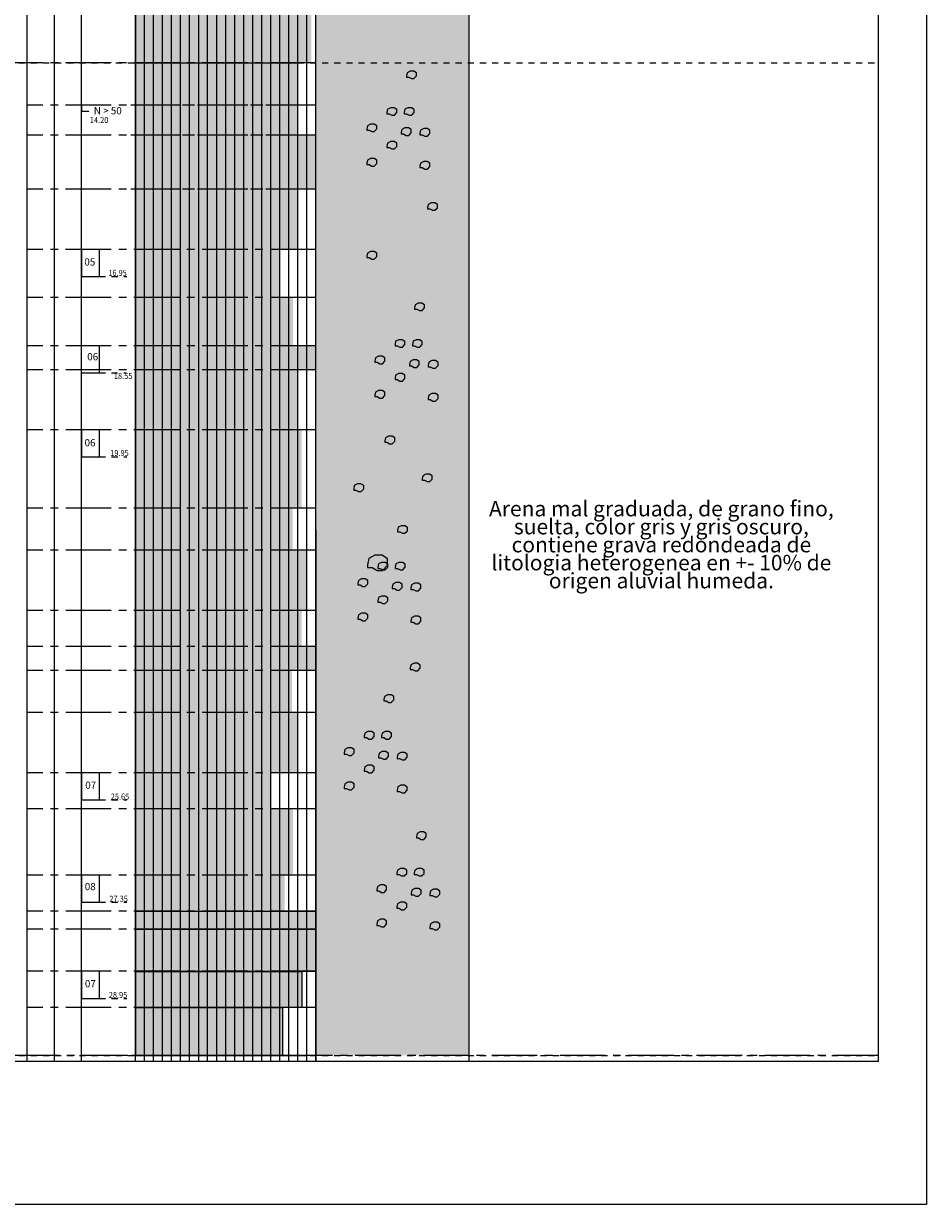
# Model space of a CAD drawing. Units: millimetres. Extents: x 106 to 756, y -130 to 1701.
# Drawn here: x 551 to 566, y 1659 to 1679 of the extents above; entities that cross this region are included whole.
import ezdxf
from ezdxf.enums import TextEntityAlignment as Align

# ---------------------------------------------------------------- set-up
doc = ezdxf.new("R2010")
doc.units = ezdxf.units.MM
doc.linetypes.add('CENTER2', pattern=[1.125, 0.75, -0.125, 0.125, -0.125])
doc.linetypes.add('HIDDEN2', pattern=[4.7625, 3.175, -1.5875])
for name, color, linetype, lineweight in [('arena gris', 253, 'Continuous', 0), ('Corridas', 254, 'Continuous', 0), ('Lineas Principales', 7, 'Continuous', 0), ('LINEAS PUNTEADAS', 36, 'HIDDEN2', 0), ('Lineas Secundarias', 251, 'Continuous', 0), ('TEX-PERF', 7, 'CENTER2', 0), ('Texto Descripcion Litologia', 7, 'Continuous', 0), ('Texto Rotulado 4', 7, 'Continuous', 0), ('trazos', 7, 'Continuous', 0)]:
    doc.layers.add(name, color=color, linetype=linetype, lineweight=lineweight)
doc.styles.get("Standard").update_dxf_attribs({"font": 'romans.shx'})

msp = doc.modelspace()

# ---------------------------------------------------------------- hatches: boundary and pattern name
at = {"layer": 'Lineas Secundarias'}
h = msp.add_hatch(dxfattribs=at)
h.set_pattern_fill('GRAVEL', color=256, scale=0.009533, style=0)
h.set_pattern_definition([(228.0128, (584.92747, 1558.267362), (-1.9370490895, -2.1791810518), [0.0325753, -3.22496474]), (184.9697, (584.905679, 1558.243149), (2.90557586565, 0.24212922175), [0.0559003, -5.53412167]), (132.5104, (584.849989, 1558.238306), (2.4213075427, -2.6634428367), [0.03941606, -3.9021878]), (267.2737, (584.755557, 1558.177773), (0.2421298791, 4.8426170508), [0.05090517, -5.0396026]), (292.8337, (584.753136, 1558.126926), (-1.2106580893, 2.9055728175), [0.04991653, -4.94173977]), (357.2737, (584.772507, 1558.080921), (-4.8426170508, 0.2421298791), [0.05090517, -5.0396026]), (37.6942, (584.823354, 1558.0784995), (-3.1477040845, -2.42130714603), [0.06731945, -6.66461573]), (72.2553, (584.876623, 1558.119662), (1.6949199035, 5.32688201484), [0.0635565, -6.29209634]), (121.4296, (584.895993, 1558.180194), (-1.9370479427, 3.1476983934), [0.0510775, -5.0566757]), (175.2364, (584.86936, 1558.223778), (2.663438143, -0.242128658), [0.05831285, -2.8573261]), (222.3974, (584.8112476, 1558.228621), (-2.90557125287, -2.6634367699), [0.0754112, -7.4657164]), (138.8141, (584.995267, 1558.175352), (-1.6949154335, 1.452783348), [0.0257388, -2.5481516]), (171.4692, (584.975897, 1558.192301), (3.147697291, -0.4842630811), [0.04896783, -4.84782347]), (225, (584.92747, 1558.19956), (-5e-17, -0.24213077), [0.03424237, -0.30818215]), (203.1986, (584.91052, 1558.22862), (1.210658735, 0.484263984), [0.01844018, -1.8255719]), (291.8014, (584.89357, 1558.221357), (-0.2421311, 0.72639326), [0.02607826, -1.2778412]), (30.9638, (584.903257, 1558.197144), (0.726392024, 0.484262238), [0.04235575, -1.36949826]), (161.5651, (584.93958, 1558.218935), (0.48426208, -0.24213057), [0.03062737, -0.73505803]), (16.3895, (584.753136, 1558.221357), (2.4213106404, 0.7263912804), [0.0429056, -4.24766288]), (70.3462, (584.794298, 1558.233463), (-0.968521023, -2.6634364685), [0.03599543, -3.56353814]), (293.1986, (584.939577, 1558.267362), (-0.484263984, 1.210658735), [0.03688016, -1.8071356]), (343.6105, (584.954105, 1558.233463), (-2.4213106404, 0.7263912804), [0.0429056, -4.24766288]), (339.444, (584.753136, 1558.071236), (-1.210656155, 0.484261273), [0.0413753, -2.02738897]), (294.7751, (584.791877, 1558.056708), (-1.210651831, 2.6634389982), [0.0346678, -3.43212014]), (66.8014, (584.941998, 1558.02523), (0.484263984, 1.210658735), [0.03688016, -1.8071356]), (17.354, (584.956526, 1558.059129), (-3.1477022657, -0.968522261), [0.04058867, -4.01826765]), (69.444, (584.823354, 1558.02523), (-0.484261273, -1.210656155), [0.0206877, -2.0480845]), (101.3099, (584.92747, 1558.02523), (-0.242129735, 0.96852062), [0.0123463, -1.22228456]), (165.9638, (584.92505, 1558.03734), (0.726393302, -0.242130511), [0.04991653, -0.94841446]), (186.009, (584.876623, 1558.049444), (2.421305734, 0.242130365), [0.0462591, -4.57964917]), (303.6901, (584.90326, 1558.17535), (-0.242131014, 0.484261394), [0.0349206, -0.83809523]), (353.1572, (584.922628, 1558.146296), (4.1162275199, -0.48426402976), [0.06096714, -6.03573307]), (60.9454, (584.98316, 1558.139032), (-0.968521469, -1.6949124723), [0.0249288, -2.4679624]), (90, (584.99527, 1558.16082), (-0.24213093, 0.24213093), [0.01452786, -0.22760307]), (120.2564, (584.87178, 1558.056708), (0.968521669, -1.6949156583), [0.0336378, -3.3301487]), (48.0128, (584.854831, 1558.085763), (1.9370490895, 2.1791810518), [0.06515067, -3.19239146]), (0, (584.89841, 1558.1342), (0.24213093, 0.24213093), [0.06295404, -0.1791769]), (325.3048, (584.961369, 1558.13419), (-2.4213051093, 1.6949166743), [0.03828433, -3.79014028]), (254.0546, (584.992846, 1558.112398), (-0.242131548, -0.968526029), [0.03525474, -1.7274898]), (207.646, (584.983161, 1558.0785), (-4.6004860627, -2.42131082735), [0.05740076, -5.682689]), (175.4261, (584.932313, 1558.051865), (-3.1477028208, 0.242129759), [0.06072615, -6.0118822]), (175.4261, (584.932313, 1558.051865), (-3.1477028208, 0.242129759), [0.06072615, -6.0118822])])
h.paths.add_polyline_path([(555.662, 1680.62), (558.189, 1680.62), (558.189, 1677.943), (555.662, 1677.943)])
h = msp.add_hatch(dxfattribs=at)
h.set_pattern_fill('AR-SAND,_I', color=256, scale=0.005084, angle=90, style=2)
h.set_pattern_definition([(127.5, (584.75314, 1558.02523), (-0.24882327, -0.00813474), [0, -0.19628747, 0, -0.21953204, 0, -0.2098468]), (97.5, (584.75314, 1558.02523), (-0.36444205, 0.2285428), [0, -0.10589193, 0, -0.176917, 0, -0.06779666]), (57.5, (584.75314, 1557.8664), (-0.0007307, 0.40214954), [0, -0.06456825, 0, -0.2324457, 0, -0.30347077]), (47.5, (584.75314, 1557.8664), (-0.1133398, 0.3882008), [0, -0.03228412, 0, -0.15238107, 0, -0.17433427])])
h.paths.add_polyline_path([(555.662, 1677.943), (558.188, 1677.943), (558.188, 1661.585), (555.662, 1661.585)])
at = {"layer": 'trazos'}
h = msp.add_hatch(color=6, dxfattribs=at)
h.set_gradient(color1=(255, 0, 255), color2=(255, 36, 255), one_color=1, tint=0.57, name='CYLINDER')
h.paths.add_polyline_path([(552.689, 1678.934), (555.584, 1678.934), (555.584, 1677.943), (552.689, 1677.943)])
h = msp.add_hatch(color=6, dxfattribs=at)
h.set_gradient(color1=(255, 0, 255), color2=(255, 36, 255), one_color=1, tint=0.57, name='CYLINDER')
h.paths.add_polyline_path([(552.688, 1677.943), (555.364, 1677.943), (555.364, 1677.249), (552.688, 1677.249)])
h = msp.add_hatch(color=6, dxfattribs=at)
h.set_gradient(color1=(255, 0, 255), color2=(235, 0, 235), one_color=1, tint=0.46, name='CYLINDER')
h.paths.add_polyline_path([(552.688, 1677.249), (555.364, 1677.249), (555.364, 1676.753), (552.688, 1676.753)])
h = msp.add_hatch(color=6, dxfattribs=at)
h.set_gradient(color1=(255, 0, 255), color2=(235, 0, 235), one_color=1, tint=0.46, name='CYLINDER')
h.paths.add_polyline_path([(552.688, 1676.753), (555.661, 1676.753), (555.661, 1675.861), (552.688, 1675.861)])
h = msp.add_hatch(color=6, dxfattribs=at)
h.set_gradient(color1=(255, 0, 255), color2=(235, 0, 235), one_color=1, tint=0.46, name='CYLINDER')
h.paths.add_polyline_path([(552.688, 1675.861), (555.364, 1675.861), (555.364, 1674.869), (552.688, 1674.869)])
h = msp.add_hatch(color=6, dxfattribs=at)
h.set_gradient(color1=(255, 0, 255), color2=(235, 0, 235), one_color=1, tint=0.46, name='CYLINDER')
h.paths.add_polyline_path([(552.688, 1674.869), (555.066, 1674.869), (555.066, 1674.076), (552.688, 1674.076)])
h = msp.add_hatch(color=6, dxfattribs=at)
h.set_gradient(color1=(255, 0, 255), color2=(235, 0, 235), one_color=1, tint=0.46, name='CYLINDER')
h.paths.add_polyline_path([(552.688, 1674.076), (555.281, 1674.076), (555.281, 1673.283), (552.688, 1673.283)])
h = msp.add_hatch(color=6, dxfattribs=at)
h.set_gradient(color1=(255, 0, 255), color2=(235, 0, 235), one_color=1, tint=0.46, name='CYLINDER')
h.paths.add_polyline_path([(552.688, 1673.283), (555.66, 1673.283), (555.66, 1672.887), (552.688, 1672.887)])
h = msp.add_hatch(color=6, dxfattribs=at)
h.set_gradient(color1=(255, 0, 255), color2=(235, 0, 235), one_color=1, tint=0.46, name='CYLINDER')
h.paths.add_polyline_path([(552.688, 1672.887), (555.364, 1672.887), (555.364, 1671.895), (552.688, 1671.895)])
h = msp.add_hatch(color=6, dxfattribs=at)
h.set_gradient(color1=(255, 0, 255), color2=(235, 0, 235), one_color=1, tint=0.46, name='CYLINDER')
h.paths.add_polyline_path([(552.688, 1671.895), (555.429, 1671.895), (555.429, 1670.606), (552.688, 1670.606)])
h = msp.add_hatch(color=6, dxfattribs=at)
h.set_gradient(color1=(255, 0, 255), color2=(235, 0, 235), one_color=1, tint=0.46, name='CYLINDER')
h.paths.add_polyline_path([(552.688, 1670.606), (555.279, 1670.606), (555.279, 1669.912), (552.688, 1669.912)])
h = msp.add_hatch(color=6, dxfattribs=at)
h.set_gradient(color1=(255, 0, 255), color2=(235, 0, 235), one_color=1, tint=0.46, name='CYLINDER')
h.paths.add_polyline_path([(552.688, 1669.912), (555.512, 1669.912), (555.512, 1668.921), (552.688, 1668.921)])
h = msp.add_hatch(color=6, dxfattribs=at)
h.set_gradient(color1=(255, 0, 255), color2=(235, 0, 235), one_color=1, tint=0.46, name='CYLINDER')
h.paths.add_polyline_path([(552.688, 1668.921), (555.427, 1668.921), (555.427, 1668.326), (552.688, 1668.326)])
h = msp.add_hatch(color=6, dxfattribs=at)
h.set_gradient(color1=(255, 0, 255), color2=(235, 0, 235), one_color=1, tint=0.46, name='CYLINDER')
h.paths.add_polyline_path([(552.688, 1668.326), (555.66, 1668.326), (555.66, 1667.93), (552.688, 1667.93)])
h = msp.add_hatch(color=6, dxfattribs=at)
h.set_gradient(color1=(255, 0, 255), color2=(235, 0, 235), one_color=1, tint=0.46, name='CYLINDER')
h.paths.add_polyline_path([(552.688, 1667.93), (555.266, 1667.93), (555.266, 1667.236), (552.688, 1667.236)])
h = msp.add_hatch(color=6, dxfattribs=at)
h.set_gradient(color1=(255, 0, 255), color2=(235, 0, 235), one_color=1, tint=0.46, name='CYLINDER')
h.paths.add_polyline_path([(552.688, 1667.236), (555.364, 1667.236), (555.364, 1666.244), (552.688, 1666.244)])
h = msp.add_hatch(color=6, dxfattribs=at)
h.set_gradient(color1=(255, 0, 255), color2=(235, 0, 235), one_color=1, tint=0.46, name='CYLINDER')
h.paths.add_polyline_path([(552.688, 1666.244), (554.918, 1666.244), (554.918, 1665.649), (552.688, 1665.649)])
h = msp.add_hatch(color=6, dxfattribs=at)
h.set_gradient(color1=(255, 0, 255), color2=(235, 0, 235), one_color=1, tint=0.46, name='CYLINDER')
h.paths.add_polyline_path([(552.688, 1665.649), (555.286, 1665.649), (555.286, 1664.559), (552.688, 1664.559)])
h = msp.add_hatch(color=6, dxfattribs=at)
h.set_gradient(color1=(255, 0, 255), color2=(235, 0, 235), one_color=1, tint=0.46, name='CYLINDER')
h.paths.add_polyline_path([(552.688, 1664.559), (555.144, 1664.559), (555.144, 1663.964), (552.688, 1663.964)])
h = msp.add_hatch(color=6, dxfattribs=at)
h.set_gradient(color1=(255, 0, 255), color2=(235, 0, 235), one_color=1, tint=0.46, name='CYLINDER')
h.paths.add_polyline_path([(552.688, 1663.964), (555.661, 1663.964), (555.661, 1663.667), (552.688, 1663.667)])
h = msp.add_hatch(color=6, dxfattribs=at)
h.set_gradient(color1=(255, 0, 255), color2=(235, 0, 235), one_color=1, tint=0.46, name='CYLINDER')
h.paths.add_polyline_path([(552.687, 1663.667), (555.661, 1663.667), (555.661, 1662.973), (552.687, 1662.973)])
h = msp.add_hatch(color=6, dxfattribs=at)
h.set_gradient(color1=(255, 0, 255), color2=(235, 0, 235), one_color=1, tint=0.46, name='CYLINDER')
h.paths.add_polyline_path([(552.687, 1662.973), (555.428, 1662.973), (555.428, 1662.378), (552.687, 1662.378)])
h = msp.add_hatch(color=6, dxfattribs=at)
h.set_gradient(color1=(255, 0, 255), color2=(235, 0, 235), one_color=1, tint=0.46, name='CYLINDER')
h.paths.add_polyline_path([(552.687, 1662.378), (555.112, 1662.378), (555.112, 1661.585), (552.687, 1661.585)])

# ---------------------------------------------------------------- linework, layer by layer
at = {"layer": 'arena gris', "color": 36, "linetype": 'HIDDEN2', "ltscale": 0.02}
for p, q in [((538.364, 1677.943), (564.933, 1677.943)), ((538.364, 1661.585), (564.933, 1661.585))]:
    msp.add_line(p, q, dxfattribs=at)
at = {"layer": 'arena gris', "linetype": 'HIDDEN2', "ltscale": 0.02}
for p, q in [((552.095, 1674.423), (552.543, 1674.423)), ((552.093, 1672.837), (552.541, 1672.837)), ((552.095, 1671.449), (552.543, 1671.449)), ((552.095, 1665.798), (552.543, 1665.798)), ((552.095, 1664.112), (552.543, 1664.112)), ((552.095, 1662.526), (552.543, 1662.526))]:
    msp.add_line(p, q, dxfattribs=at)
at = {"layer": 'arena gris'}
for points in [[(536.021, 1701.131), (565.721, 1701.131), (565.721, 1659.131), (536.021, 1659.131)], [(552.095, 1674.869), (551.797, 1674.869), (551.797, 1674.423), (552.095, 1674.423)], [(552.093, 1673.283), (551.795, 1673.283), (551.795, 1672.837), (552.093, 1672.837)], [(552.095, 1671.895), (551.797, 1671.895), (551.797, 1671.449), (552.095, 1671.449)], [(552.095, 1666.244), (551.797, 1666.244), (551.797, 1665.798), (552.095, 1665.798)], [(552.095, 1664.559), (551.797, 1664.559), (551.797, 1664.112), (552.095, 1664.112)], [(552.095, 1662.973), (551.797, 1662.973), (551.797, 1662.526), (552.095, 1662.526)]]:
    msp.add_lwpolyline(points, close=True, dxfattribs=at)
msp.add_lwpolyline([(551.797, 1677.249), (551.797, 1677.15), (551.921, 1677.15)], dxfattribs=at)
at = {"layer": 'Corridas'}
for p, q in [((552.837, 1661.484), (552.837, 1691.351)), ((552.985, 1661.484), (552.985, 1691.351)), ((553.134, 1661.484), (553.134, 1691.351)), ((553.283, 1661.484), (553.283, 1691.351)), ((553.431, 1661.484), (553.431, 1691.351)), ((553.58, 1661.484), (553.58, 1691.351)), ((553.729, 1661.484), (553.729, 1691.351)), ((553.877, 1661.484), (553.877, 1691.351)), ((553.877, 1661.484), (553.877, 1691.351)), ((554.026, 1661.484), (554.026, 1691.351)), ((554.175, 1661.484), (554.175, 1691.351)), ((554.323, 1661.484), (554.323, 1691.351)), ((554.472, 1661.484), (554.472, 1691.351)), ((554.62, 1661.484), (554.62, 1691.351)), ((554.769, 1661.484), (554.769, 1691.351)), ((554.918, 1661.484), (554.918, 1691.348)), ((555.066, 1661.484), (555.066, 1691.351)), ((555.215, 1661.484), (555.215, 1691.351)), ((555.364, 1661.484), (555.364, 1691.351)), ((555.512, 1661.484), (555.512, 1691.351)), ((550.905, 1661.485), (550.905, 1691.228)), ((555.661, 1661.484), (555.661, 1690.983)), ((554.918, 1661.484), (554.918, 1690.731)), ((555.066, 1661.484), (555.066, 1690.731)), ((555.215, 1661.484), (555.215, 1690.731)), ((555.364, 1661.484), (555.364, 1690.731)), ((564.933, 1661.485), (538.364, 1661.485))]:
    msp.add_line(p, q, dxfattribs=at)
at = {"layer": 'Corridas', "linetype": 'CENTER2'}
for p, q in [((555.662, 1677.943), (538.364, 1677.943)), ((555.662, 1677.249), (550.905, 1677.249)), ((555.585, 1677.249), (552.613, 1677.249)), ((555.662, 1676.753), (550.905, 1676.753)), ((555.585, 1676.753), (552.613, 1676.753)), ((555.662, 1675.861), (550.905, 1675.861)), ((555.585, 1675.861), (552.613, 1675.861)), ((555.662, 1674.869), (550.905, 1674.869)), ((555.66, 1674.869), (552.688, 1674.869)), ((555.662, 1674.076), (550.905, 1674.076)), ((555.66, 1674.076), (552.688, 1674.076)), ((555.663, 1673.283), (550.905, 1673.283)), ((555.66, 1673.283), (552.688, 1673.283)), ((555.663, 1672.887), (550.905, 1672.887)), ((555.66, 1672.887), (552.688, 1672.887)), ((555.663, 1671.895), (550.905, 1671.895)), ((555.66, 1671.895), (552.688, 1671.895)), ((555.663, 1670.606), (550.905, 1670.606)), ((555.66, 1670.606), (552.688, 1670.606)), ((555.663, 1669.912), (550.905, 1669.912)), ((555.66, 1669.912), (552.688, 1669.912)), ((555.663, 1668.921), (550.905, 1668.921)), ((555.66, 1668.921), (552.688, 1668.921)), ((555.663, 1668.326), (550.905, 1668.326)), ((555.66, 1668.326), (552.688, 1668.326)), ((555.663, 1667.93), (550.905, 1667.93)), ((555.66, 1667.93), (552.687, 1667.93)), ((555.663, 1667.236), (550.905, 1667.236)), ((555.66, 1667.236), (552.687, 1667.236)), ((555.663, 1666.244), (550.905, 1666.244)), ((555.664, 1666.244), (552.692, 1666.244)), ((555.663, 1666.244), (552.911, 1666.243)), ((555.663, 1665.649), (550.905, 1665.649)), ((555.659, 1665.649), (552.687, 1665.649)), ((555.663, 1665.649), (552.911, 1665.648)), ((555.663, 1664.559), (550.905, 1664.559)), ((555.664, 1664.559), (552.692, 1664.559)), ((555.661, 1664.559), (552.911, 1664.558)), ((555.663, 1663.964), (550.905, 1663.964)), ((555.664, 1663.963), (552.692, 1663.963)), ((555.663, 1663.964), (552.911, 1663.963)), ((555.663, 1663.667), (550.905, 1663.667)), ((555.661, 1663.665), (552.687, 1663.665)), ((555.664, 1663.665), (552.692, 1663.665)), ((555.663, 1662.973), (550.905, 1662.973)), ((555.659, 1662.973), (552.687, 1662.973)), ((555.661, 1662.971), (552.687, 1662.971)), ((555.663, 1662.378), (550.905, 1662.378)), ((555.661, 1662.376), (552.687, 1662.376)), ((555.664, 1662.376), (552.692, 1662.376)), ((564.933, 1661.585), (538.364, 1661.585)), ((555.587, 1661.583), (552.618, 1661.583))]:
    msp.add_line(p, q, dxfattribs=at)
at = {"layer": 'Lineas Principales'}
for p, q in [((551.797, 1661.485), (551.797, 1694.078)), ((552.69, 1661.485), (552.692, 1694.083)), ((555.664, 1661.485), (555.661, 1694.084)), ((558.188, 1661.485), (558.189, 1694.085)), ((564.933, 1661.485), (564.933, 1691.228)), ((552.687, 1661.484), (552.689, 1690.732)), ((552.687, 1661.484), (552.687, 1690.732))]:
    msp.add_line(p, q, dxfattribs=at)
at = {"layer": 'LINEAS PUNTEADAS'}
for p, q in [((552.613, 1677.943), (555.437, 1677.943)), ((552.687, 1661.583), (555.512, 1661.583))]:
    msp.add_line(p, q, dxfattribs=at)
at = {"layer": 'Lineas Secundarias'}
for p, q in [((550.905, 1661.485), (550.905, 1693.484)), ((551.351, 1661.485), (551.351, 1693.484)), ((564.933, 1661.485), (545.799, 1661.485))]:
    msp.add_line(p, q, dxfattribs=at)
at = {"layer": 'trazos'}
for p, q in [((552.692, 1661.585), (552.692, 1691.228)), ((554.92, 1661.585), (552.692, 1661.585))]:
    msp.add_line(p, q, dxfattribs=at)
for points in [[(557.165, 1677.782), (557.154, 1677.73), (557.154, 1677.708), (557.191, 1677.708), (557.235, 1677.684), (557.276, 1677.684), (557.318, 1677.728), (557.318, 1677.78), (557.274, 1677.809), (557.215, 1677.809), (557.165, 1677.782)], [(556.842, 1677.179), (556.831, 1677.127), (556.831, 1677.105), (556.869, 1677.105), (556.912, 1677.081), (556.954, 1677.081), (556.996, 1677.124), (556.996, 1677.177), (556.952, 1677.205), (556.893, 1677.205), (556.842, 1677.179)], [(557.128, 1677.179), (557.117, 1677.127), (557.117, 1677.105), (557.154, 1677.105), (557.198, 1677.081), (557.24, 1677.081), (557.281, 1677.124), (557.281, 1677.177), (557.237, 1677.205), (557.178, 1677.205), (557.128, 1677.179)], [(556.512, 1676.908), (556.501, 1676.856), (556.501, 1676.834), (556.538, 1676.834), (556.582, 1676.81), (556.623, 1676.81), (556.665, 1676.854), (556.665, 1676.906), (556.621, 1676.934), (556.562, 1676.934), (556.512, 1676.908)], [(557.079, 1676.847), (557.068, 1676.794), (557.068, 1676.772), (557.105, 1676.772), (557.149, 1676.748), (557.19, 1676.748), (557.232, 1676.792), (557.232, 1676.844), (557.188, 1676.873), (557.129, 1676.873), (557.079, 1676.847)], [(557.387, 1676.834), (557.376, 1676.782), (557.376, 1676.76), (557.413, 1676.76), (557.457, 1676.736), (557.498, 1676.736), (557.54, 1676.78), (557.54, 1676.832), (557.496, 1676.861), (557.437, 1676.861), (557.387, 1676.834)], [(556.842, 1676.623), (556.831, 1676.57), (556.831, 1676.549), (556.869, 1676.549), (556.912, 1676.525), (556.954, 1676.525), (556.996, 1676.568), (556.996, 1676.621), (556.952, 1676.649), (556.893, 1676.649), (556.842, 1676.623)], [(556.512, 1676.342), (556.501, 1676.289), (556.501, 1676.267), (556.538, 1676.267), (556.582, 1676.243), (556.623, 1676.243), (556.665, 1676.287), (556.665, 1676.34), (556.621, 1676.368), (556.562, 1676.368), (556.512, 1676.342)], [(557.387, 1676.293), (557.376, 1676.24), (557.376, 1676.218), (557.413, 1676.218), (557.457, 1676.194), (557.498, 1676.194), (557.54, 1676.238), (557.54, 1676.29), (557.496, 1676.319), (557.437, 1676.319), (557.387, 1676.293)], [(557.51, 1675.612), (557.499, 1675.56), (557.499, 1675.538), (557.536, 1675.538), (557.58, 1675.514), (557.622, 1675.514), (557.663, 1675.557), (557.663, 1675.61), (557.62, 1675.638), (557.561, 1675.638), (557.51, 1675.612)], [(556.511, 1674.808), (556.5, 1674.756), (556.5, 1674.734), (556.537, 1674.734), (556.581, 1674.71), (556.623, 1674.71), (556.664, 1674.754), (556.664, 1674.806), (556.62, 1674.834), (556.561, 1674.834), (556.511, 1674.808)], [(557.298, 1673.958), (557.287, 1673.906), (557.287, 1673.884), (557.324, 1673.884), (557.368, 1673.86), (557.41, 1673.86), (557.451, 1673.904), (557.451, 1673.956), (557.407, 1673.985), (557.348, 1673.985), (557.298, 1673.958)], [(556.975, 1673.355), (556.965, 1673.302), (556.965, 1673.281), (557.002, 1673.281), (557.046, 1673.256), (557.087, 1673.256), (557.129, 1673.3), (557.129, 1673.353), (557.085, 1673.381), (557.026, 1673.381), (556.975, 1673.355)], [(557.261, 1673.355), (557.25, 1673.302), (557.25, 1673.281), (557.287, 1673.281), (557.331, 1673.256), (557.373, 1673.256), (557.414, 1673.3), (557.414, 1673.353), (557.37, 1673.381), (557.311, 1673.381), (557.261, 1673.355)], [(556.645, 1673.084), (556.634, 1673.031), (556.634, 1673.01), (556.671, 1673.01), (556.715, 1672.986), (556.756, 1672.986), (556.798, 1673.029), (556.798, 1673.082), (556.754, 1673.11), (556.695, 1673.11), (556.645, 1673.084)], [(557.212, 1673.022), (557.201, 1672.97), (557.201, 1672.948), (557.238, 1672.948), (557.282, 1672.924), (557.323, 1672.924), (557.365, 1672.968), (557.365, 1673.02), (557.321, 1673.049), (557.262, 1673.049), (557.212, 1673.022)], [(557.52, 1673.01), (557.509, 1672.958), (557.509, 1672.936), (557.546, 1672.936), (557.59, 1672.912), (557.631, 1672.912), (557.673, 1672.955), (557.673, 1673.008), (557.629, 1673.036), (557.57, 1673.036), (557.52, 1673.01)], [(556.975, 1672.799), (556.965, 1672.746), (556.965, 1672.724), (557.002, 1672.724), (557.046, 1672.7), (557.087, 1672.7), (557.129, 1672.744), (557.129, 1672.797), (557.085, 1672.825), (557.026, 1672.825), (556.975, 1672.799)], [(556.645, 1672.518), (556.634, 1672.465), (556.634, 1672.443), (556.671, 1672.443), (556.715, 1672.419), (556.756, 1672.419), (556.798, 1672.463), (556.798, 1672.515), (556.754, 1672.544), (556.695, 1672.544), (556.645, 1672.518)], [(557.52, 1672.468), (557.509, 1672.416), (557.509, 1672.394), (557.546, 1672.394), (557.59, 1672.37), (557.631, 1672.37), (557.673, 1672.414), (557.673, 1672.466), (557.629, 1672.495), (557.57, 1672.495), (557.52, 1672.468)], [(556.806, 1671.765), (556.795, 1671.712), (556.795, 1671.691), (556.832, 1671.691), (556.876, 1671.666), (556.917, 1671.666), (556.959, 1671.71), (556.959, 1671.763), (556.915, 1671.791), (556.856, 1671.791), (556.806, 1671.765)], [(557.425, 1671.14), (557.414, 1671.087), (557.414, 1671.066), (557.451, 1671.066), (557.495, 1671.042), (557.537, 1671.042), (557.578, 1671.085), (557.578, 1671.138), (557.534, 1671.166), (557.475, 1671.166), (557.425, 1671.14)], [(556.294, 1670.979), (556.284, 1670.926), (556.284, 1670.904), (556.321, 1670.904), (556.365, 1670.88), (556.406, 1670.88), (556.448, 1670.924), (556.448, 1670.977), (556.404, 1671.005), (556.345, 1671.005), (556.294, 1670.979)], [(557.016, 1670.289), (557.005, 1670.237), (557.005, 1670.215), (557.042, 1670.215), (557.086, 1670.191), (557.127, 1670.191), (557.169, 1670.234), (557.169, 1670.287), (557.125, 1670.315), (557.066, 1670.315), (557.016, 1670.289)], [(556.533, 1669.775), (556.511, 1669.67), (556.511, 1669.626), (556.586, 1669.626), (556.673, 1669.578), (556.756, 1669.578), (556.84, 1669.666), (556.84, 1669.771), (556.752, 1669.828), (556.634, 1669.828), (556.533, 1669.775)], [(556.693, 1669.686), (556.682, 1669.633), (556.682, 1669.611), (556.72, 1669.611), (556.763, 1669.587), (556.805, 1669.587), (556.847, 1669.631), (556.847, 1669.684), (556.803, 1669.712), (556.744, 1669.712), (556.693, 1669.686)], [(556.979, 1669.686), (556.968, 1669.633), (556.968, 1669.611), (557.005, 1669.611), (557.049, 1669.587), (557.091, 1669.587), (557.132, 1669.631), (557.132, 1669.684), (557.088, 1669.712), (557.029, 1669.712), (556.979, 1669.686)], [(556.363, 1669.415), (556.352, 1669.362), (556.352, 1669.34), (556.389, 1669.34), (556.433, 1669.316), (556.474, 1669.316), (556.516, 1669.36), (556.516, 1669.413), (556.472, 1669.441), (556.413, 1669.441), (556.363, 1669.415)], [(556.93, 1669.353), (556.919, 1669.301), (556.919, 1669.279), (556.956, 1669.279), (557, 1669.255), (557.041, 1669.255), (557.083, 1669.299), (557.083, 1669.351), (557.039, 1669.38), (556.98, 1669.38), (556.93, 1669.353)], [(557.238, 1669.341), (557.227, 1669.288), (557.227, 1669.267), (557.264, 1669.267), (557.308, 1669.242), (557.349, 1669.242), (557.391, 1669.286), (557.391, 1669.339), (557.347, 1669.367), (557.288, 1669.367), (557.238, 1669.341)], [(556.693, 1669.13), (556.682, 1669.077), (556.682, 1669.055), (556.72, 1669.055), (556.763, 1669.031), (556.805, 1669.031), (556.847, 1669.075), (556.847, 1669.127), (556.803, 1669.156), (556.744, 1669.156), (556.693, 1669.13)], [(556.363, 1668.848), (556.352, 1668.796), (556.352, 1668.774), (556.389, 1668.774), (556.433, 1668.75), (556.474, 1668.75), (556.516, 1668.794), (556.516, 1668.846), (556.472, 1668.875), (556.413, 1668.875), (556.363, 1668.848)], [(557.238, 1668.799), (557.227, 1668.747), (557.227, 1668.725), (557.264, 1668.725), (557.308, 1668.701), (557.349, 1668.701), (557.391, 1668.744), (557.391, 1668.797), (557.347, 1668.825), (557.288, 1668.825), (557.238, 1668.799)], [(557.228, 1668.022), (557.217, 1667.969), (557.217, 1667.947), (557.254, 1667.947), (557.298, 1667.923), (557.339, 1667.923), (557.381, 1667.967), (557.381, 1668.019), (557.337, 1668.048), (557.278, 1668.048), (557.228, 1668.022)], [(556.791, 1667.501), (556.78, 1667.449), (556.78, 1667.427), (556.818, 1667.427), (556.861, 1667.403), (556.903, 1667.403), (556.945, 1667.447), (556.945, 1667.499), (556.901, 1667.528), (556.842, 1667.528), (556.791, 1667.501)], [(556.469, 1666.898), (556.458, 1666.846), (556.458, 1666.824), (556.495, 1666.824), (556.539, 1666.8), (556.58, 1666.8), (556.622, 1666.843), (556.622, 1666.896), (556.578, 1666.924), (556.519, 1666.924), (556.469, 1666.898)], [(556.754, 1666.898), (556.743, 1666.846), (556.743, 1666.824), (556.781, 1666.824), (556.824, 1666.8), (556.866, 1666.8), (556.908, 1666.843), (556.908, 1666.896), (556.864, 1666.924), (556.805, 1666.924), (556.754, 1666.898)], [(556.138, 1666.627), (556.127, 1666.575), (556.127, 1666.553), (556.164, 1666.553), (556.208, 1666.529), (556.25, 1666.529), (556.291, 1666.573), (556.291, 1666.625), (556.248, 1666.653), (556.188, 1666.653), (556.138, 1666.627)], [(556.705, 1666.566), (556.694, 1666.513), (556.694, 1666.491), (556.731, 1666.491), (556.775, 1666.467), (556.817, 1666.467), (556.858, 1666.511), (556.858, 1666.563), (556.814, 1666.592), (556.755, 1666.592), (556.705, 1666.566)], [(557.013, 1666.553), (557.002, 1666.501), (557.002, 1666.479), (557.039, 1666.479), (557.083, 1666.455), (557.125, 1666.455), (557.166, 1666.499), (557.166, 1666.551), (557.123, 1666.58), (557.063, 1666.58), (557.013, 1666.553)], [(556.469, 1666.342), (556.458, 1666.289), (556.458, 1666.268), (556.495, 1666.268), (556.539, 1666.244), (556.58, 1666.244), (556.622, 1666.287), (556.622, 1666.34), (556.578, 1666.368), (556.519, 1666.368), (556.469, 1666.342)], [(556.138, 1666.061), (556.127, 1666.008), (556.127, 1665.986), (556.164, 1665.986), (556.208, 1665.962), (556.25, 1665.962), (556.291, 1666.006), (556.291, 1666.059), (556.248, 1666.087), (556.188, 1666.087), (556.138, 1666.061)], [(557.013, 1666.012), (557.002, 1665.959), (557.002, 1665.937), (557.039, 1665.937), (557.083, 1665.913), (557.125, 1665.913), (557.166, 1665.957), (557.166, 1666.009), (557.123, 1666.038), (557.063, 1666.038), (557.013, 1666.012)], [(557.327, 1665.245), (557.316, 1665.192), (557.316, 1665.17), (557.353, 1665.17), (557.397, 1665.146), (557.438, 1665.146), (557.48, 1665.19), (557.48, 1665.242), (557.436, 1665.271), (557.377, 1665.271), (557.327, 1665.245)], [(557.004, 1664.641), (556.993, 1664.589), (556.993, 1664.567), (557.031, 1664.567), (557.074, 1664.543), (557.116, 1664.543), (557.158, 1664.586), (557.158, 1664.639), (557.114, 1664.667), (557.055, 1664.667), (557.004, 1664.641)], [(557.29, 1664.641), (557.279, 1664.589), (557.279, 1664.567), (557.316, 1664.567), (557.36, 1664.543), (557.401, 1664.543), (557.443, 1664.586), (557.443, 1664.639), (557.399, 1664.667), (557.34, 1664.667), (557.29, 1664.641)], [(556.674, 1664.37), (556.663, 1664.318), (556.663, 1664.296), (556.7, 1664.296), (556.744, 1664.272), (556.785, 1664.272), (556.827, 1664.316), (556.827, 1664.368), (556.783, 1664.397), (556.724, 1664.397), (556.674, 1664.37)], [(557.24, 1664.309), (557.229, 1664.256), (557.229, 1664.234), (557.267, 1664.234), (557.31, 1664.21), (557.352, 1664.21), (557.394, 1664.254), (557.394, 1664.307), (557.35, 1664.335), (557.291, 1664.335), (557.24, 1664.309)], [(557.549, 1664.296), (557.538, 1664.244), (557.538, 1664.222), (557.575, 1664.222), (557.619, 1664.198), (557.66, 1664.198), (557.702, 1664.242), (557.702, 1664.294), (557.658, 1664.323), (557.599, 1664.323), (557.549, 1664.296)], [(557.004, 1664.085), (556.993, 1664.033), (556.993, 1664.011), (557.031, 1664.011), (557.074, 1663.987), (557.116, 1663.987), (557.158, 1664.03), (557.158, 1664.083), (557.114, 1664.111), (557.055, 1664.111), (557.004, 1664.085)], [(556.674, 1663.804), (556.663, 1663.751), (556.663, 1663.729), (556.7, 1663.729), (556.744, 1663.705), (556.785, 1663.705), (556.827, 1663.749), (556.827, 1663.802), (556.783, 1663.83), (556.724, 1663.83), (556.674, 1663.804)], [(557.549, 1663.755), (557.538, 1663.702), (557.538, 1663.68), (557.575, 1663.68), (557.619, 1663.656), (557.66, 1663.656), (557.702, 1663.7), (557.702, 1663.752), (557.658, 1663.781), (557.599, 1663.781), (557.549, 1663.755)]]:
    msp.add_lwpolyline(points, dxfattribs=at)
for points in [[(552.688, 1663.963), (555.661, 1663.963), (555.661, 1663.665), (552.688, 1663.665)], [(552.687, 1663.665), (555.661, 1663.665), (555.661, 1662.971), (552.687, 1662.971)], [(552.687, 1662.971), (555.428, 1662.971), (555.428, 1662.376), (552.687, 1662.376)], [(552.687, 1662.376), (555.112, 1662.376), (555.112, 1661.583), (552.687, 1661.583)]]:
    msp.add_lwpolyline(points, close=True, dxfattribs=at)

# ---------------------------------------------------------------- texts
at = {"layer": 'TEX-PERF', "width": 0.9}
for s, p in [('14.20', (552.088, 1677.001)), ('16.95', (552.392, 1674.483)), ('18.55', (552.484, 1672.784)), ('19.95', (552.424, 1671.513)), ('25.65', (552.432, 1665.852)), ('27.35', (552.41, 1664.168)), ('28.95', (552.4, 1662.583))]:
    msp.add_text(s, height=0.0991, dxfattribs=at).set_placement(p, align=Align.MIDDLE_CENTER)
at = {"layer": 'Texto Descripcion Litologia', "insert": (561.354, 1670.004), "char_height": 0.19828, "width": 6.27177, "attachment_point": 5, "line_spacing_factor": 0.7}
msp.add_mtext('{\\fArial Narrow|b0|i0|c0|p34;\\H1.282x;Arena mal graduada, de grano fino, suelta, color gris y gris oscuro, contiene grava redondeada de litologia heterogenea en +- 10% de origen aluvial humeda.}', dxfattribs=at)
at = {"layer": 'Texto Rotulado 4', "char_height": 0.11897, "width": 1.9828, "attachment_point": 5}
for s, insert in [('{\\fArial Narrow|b0|i0|c0|p34; N > 50}', (552.213, 1677.156)), ('{\\fArial Narrow|b0|i0|c0|p34; 05}', (551.917, 1674.663)), ('{\\fArial Narrow|b0|i0|c0|p34; 06}', (551.964, 1673.101)), ('{\\fArial Narrow|b0|i0|c0|p34; 06}', (551.921, 1671.683)), ('{\\fArial Narrow|b0|i0|c0|p34; 07}', (551.932, 1666.04)), ('{\\fArial Narrow|b0|i0|c0|p34; 08}', (551.924, 1664.369)), ('{\\fArial Narrow|b0|i0|c0|p34; 07}', (551.926, 1662.768))]:
    msp.add_mtext(s, dxfattribs=dict(at, insert=insert))

doc.saveas('drawing.dxf')
